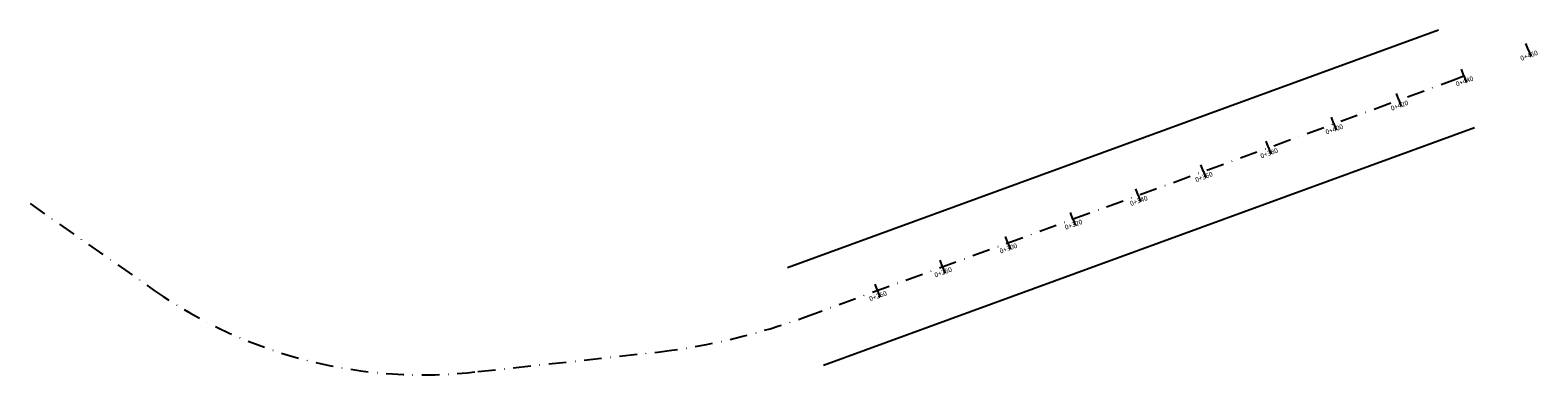
# Model space of a CAD drawing. Extents: x -1158 to 3116, y 119 to 1632.
# Drawn here: x -1158 to -723, y 1532 to 1632 of the extents above; entities that cross this region are included whole.
import ezdxf
from ezdxf.enums import TextEntityAlignment as Align

# ---------------------------------------------------------------- set-up
doc = ezdxf.new("R2010")
doc.units = 0
doc.linetypes.add('DASHDOTX2', pattern=[50.8, 25.4, -12.7, 0, -12.7])
for name, color, linetype in [('CORR', 150, 'CONTINUOUS'), ('EIXO', 12, 'DASHDOTX2'), ('ESTAQUEAMENTO', 7, 'CONTINUOUS'), ('TEXTG', 7, 'CONTINUOUS')]:
    doc.layers.add(name, color=color, linetype=linetype)
doc.styles.add('ARIAL', font='ARIAL.TTF')

msp = doc.modelspace()

# ---------------------------------------------------------------- linework, layer by layer
at = {"layer": 'CORR', "ltscale": 0.2}
for p, q in [((-752.054, 1631.575), (-939.621, 1562.995)), ((-741.737, 1603.405), (-929.238, 1534.848))]:
    msp.add_line(p, q, dxfattribs=at)
at = {"layer": 'EIXO', "ltscale": 0.2}
msp.add_lwpolyline([(-1157.87, 1581.533), (-1122.102, 1556.521, 0.184084), (-1028.853, 1533.092), (-976.388, 1538.809, 0.0585041), (-934.429, 1548.922), (-747.927, 1617.114), (-744.736, 1618.392)], format="xyb", dxfattribs=at)
for p in [(-726.171, 1625.831), (-744.736, 1618.392), (-744.736, 1618.392), (-782.266, 1604.558), (-801.05, 1597.69), (-819.834, 1590.822), (-838.618, 1583.954), (-857.401, 1577.086), (-876.185, 1570.218), (-894.969, 1563.35), (-913.753, 1556.482)]:
    msp.add_point(p, dxfattribs=at)
at = {"layer": 'ESTAQUEAMENTO', "ltscale": 0.2}
for p, q in [((-726.171, 1625.831), (-726.915, 1627.688)), ((-726.171, 1625.831), (-725.427, 1623.975)), ((-744.736, 1618.392), (-745.423, 1620.27)), ((-744.736, 1618.392), (-744.049, 1616.514)), ((-763.482, 1611.426), (-764.169, 1613.304)), ((-763.482, 1611.426), (-762.796, 1609.547)), ((-782.266, 1604.558), (-782.953, 1606.436)), ((-782.266, 1604.558), (-781.579, 1602.679)), ((-801.05, 1597.69), (-801.737, 1599.568)), ((-801.05, 1597.69), (-800.363, 1595.811)), ((-819.834, 1590.822), (-820.521, 1592.7)), ((-819.834, 1590.822), (-819.147, 1588.943)), ((-838.618, 1583.954), (-839.304, 1585.832)), ((-838.618, 1583.954), (-837.931, 1582.075)), ((-857.401, 1577.086), (-858.088, 1578.964)), ((-857.401, 1577.086), (-856.715, 1575.207)), ((-876.185, 1570.218), (-876.872, 1572.096)), ((-876.185, 1570.218), (-875.498, 1568.339)), ((-894.969, 1563.35), (-895.656, 1565.228)), ((-894.969, 1563.35), (-894.282, 1561.471)), ((-913.753, 1556.482), (-914.439, 1558.36)), ((-913.753, 1556.482), (-913.066, 1554.603))]:
    msp.add_line(p, q, dxfattribs=at)
for p in [(-726.171, 1625.831), (-744.736, 1618.392), (-744.736, 1618.392), (-782.266, 1604.558), (-801.05, 1597.69), (-819.834, 1590.822), (-838.618, 1583.954), (-857.401, 1577.086), (-876.185, 1570.218), (-894.969, 1563.35), (-913.753, 1556.482)]:
    msp.add_point(p, dxfattribs=at)

# ---------------------------------------------------------------- texts
at = {"layer": 'TEXTG', "ltscale": 0.5, "style": 'ARIAL'}
for s, p in [('0+460', (-725.76, 1623.608)), ('0+440', (-744.325, 1616.169)), ('0+420', (-763.072, 1609.202)), ('0+400', (-781.855, 1602.334)), ('0+380', (-800.639, 1595.466)), ('0+360', (-819.423, 1588.598)), ('0+340', (-838.207, 1581.73)), ('0+320', (-856.99, 1574.862)), ('0+300', (-875.774, 1567.994)), ('0+280', (-894.558, 1561.126)), ('0+260', (-913.342, 1554.258))]:
    msp.add_text(s, height=1.386, rotation=19.88668, dxfattribs=at).set_placement(p, align=Align.CENTER)

doc.saveas('drawing.dxf')
